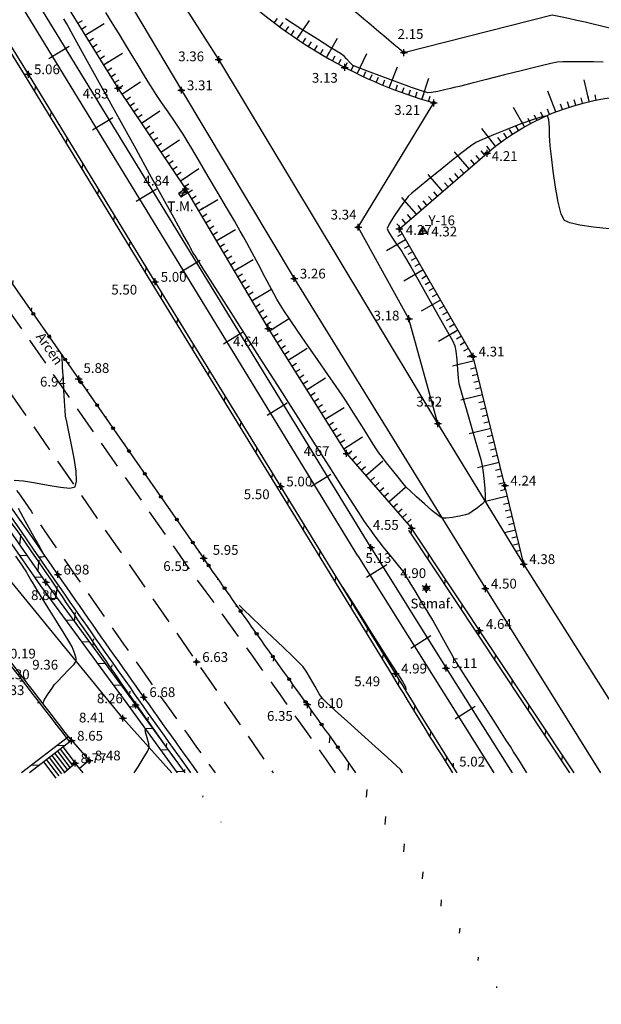
# Model space of a CAD drawing. Extents: x 551350 to 551924, y 4793333 to 4793770.
# Drawn here: x 551822 to 551864, y 4793333 to 4793404 of the extents above; entities that cross this region are included whole.
import ezdxf

# ---------------------------------------------------------------- set-up
doc = ezdxf.new("R2010")
doc.units = 0
doc.header["$MEASUREMENT"] = 0
doc.linetypes.add('CONTINUA', pattern=[0])
doc.linetypes.add('TR6', pattern=[3, 2, -1])
doc.layers.get('0').update_dxf_attribs({"linetype": 'CONTINUOUS'})
for name, color, linetype in [('--COTAS', 6, 'CONTINUOUS'), ('--CURVA1', 6, 'CONTINUOUS'), ('--CURVA5', 1, 'CONTINUOUS'), ('--EDIF', 2, 'CONTINUOUS'), ('--VEJA', 1, 'CONTINUOUS'), ('4', 7, 'CONTINUOUS'), ('APS', 6, 'CONTINUA'), ('CB', 7, 'CONTINUA'), ('CBP', 7, 'CONTINUA'), ('CE', 6, 'CONTINUOUS'), ('CMP', 5, 'CONTINUOUS'), ('CR', 7, 'CONTINUOUS'), ('EEPH', 7, 'CONTINUA'), ('GVT', 7, 'CONTINUA'), ('MA', 7, 'CONTINUOUS'), ('MA1', 7, 'CONTINUOUS'), ('OBP', 7, 'CONTINUA'), ('OTI', 7, 'CONTINUA'), ('RT', 6, 'CONTINUA'), ('RTP', 6, 'CONTINUOUS'), ('VC', 7, 'CONTINUA'), ('VF', 6, 'CONTINUA'), ('VMC', 6, 'CONTINUA')]:
    doc.layers.add(name, color=color, linetype=linetype)
doc.styles.add('ITALIC', font='italic')
doc.styles.add('SIMPLEX', font='SIMPLEX')

# ---------------------------------------------------------------- blocks, each defined once
blk = doc.blocks.new('FAROLA')
for p, q in [((-0.135, 0.078), (-0.217, 0.125)), ((0, 0.25), (0, 0.156)), ((0.135, 0.078), (0.217, 0.125)), ((-0.135, -0.078), (-0.217, -0.125)), ((0, -0.156), (0, -0.25)), ((0.135, -0.078), (0.217, -0.125))]:
    blk.add_line(p, q)
for start, end in [(90, 270), (270, 90)]:
    blk.add_arc((0, 0), 0.125, start, end)
blk = doc.blocks.new('MACHON')
for p, q in [((0, 1), (1, 0)), ((0, 0), (1, 1)), ((0, 1), (0, 0)), ((1, 1), (0, 1)), ((0, 0), (1, 0)), ((1, 0), (1, 1))]:
    blk.add_line(p, q)
blk = doc.blocks.new('T')
blk.add_line((0, 0), (0, 0.4))
blk = doc.blocks.new('C')
blk.add_line((0, 0), (0, 1.6))
blk = doc.blocks.new('CB')
at = {"layer": 'CB'}
blk.add_circle((0, 0), 0.1, dxfattribs=at)
blk = doc.blocks.new('VF')
at = {"layer": 'VF'}
blk.add_lwpolyline([(0, 1.4), (0, -0.3)], dxfattribs=at)
blk = doc.blocks.new('GV')
blk.add_lwpolyline([(-0.3, -0.173), (0.3, -0.173), (0, 0.346)], close=True)

msp = doc.modelspace()

# ---------------------------------------------------------------- hatches: boundary and pattern name
at = {"layer": 'CMP'}
h = msp.add_hatch(dxfattribs=at)
h.set_pattern_fill('U', color=256, scale=1.5, angle=264.9848, style=0, pattern_type=0)
h.set_pattern_definition([(264.984800434, (0, 0), (1.4942573132, -0.131130019), [])])
edge = h.paths.add_edge_path()
edge.add_line((551783.141, 4793444.142), (551782.732, 4793441.434))
edge.add_line((551782.732, 4793441.434), (551786.527, 4793436.626))
edge.add_line((551786.527, 4793436.626), (551794.125, 4793425.491))
edge.add_line((551794.125, 4793425.491), (551800.272, 4793416.311))
edge.add_line((551800.272, 4793416.311), (551811.168, 4793400.318))
edge.add_arc((551546.108, 4793140.764), 365.675, 31.80714, 35.8421)
edge.add_arc((552417.728, 4793770.37), 709.557, 214.802729, 215.842098, ccw=False)
edge.add_line((551835.095, 4793365.388), (551826.127, 4793378.252))
edge.add_line((551826.127, 4793378.252), (551817.315, 4793390.88))
edge.add_line((551817.315, 4793390.88), (551810.256, 4793401.191))
edge.add_line((551810.256, 4793401.191), (551800.406, 4793415.393))
edge.add_line((551800.406, 4793415.393), (551794.461, 4793423.892))
edge.add_line((551794.461, 4793423.892), (551787.292, 4793434.235))
edge.add_line((551787.292, 4793434.235), (551782.311, 4793441.323))
h = msp.add_hatch(dxfattribs=at)
h.set_pattern_fill('U', color=256, scale=1.5, angle=263.86352, style=0, pattern_type=0)
h.set_pattern_definition([(263.863515862, (0, 0), (1.49140511543, -0.160345819), [])])
edge = h.paths.add_edge_path()
edge.add_arc((552185.335, 4793604.305), 433.91, 213.64907, 215.75433, ccw=False)
edge.add_arc((554855.321, 4795466.241), 3688.913, 214.34515, 214.744298, ccw=False)
edge.add_line((551809.556, 4793385.041), (551803.572, 4793393.575))
edge.add_line((551836.686, 4793346), (551830.214, 4793354.861))
edge.add_line((551830.214, 4793354.861), (551823.773, 4793363.67))
edge.add_line((551823.773, 4793363.67), (551816.123, 4793374.655))
edge.add_line((551816.123, 4793374.655), (551809.053, 4793385.136))
edge.add_line((551809.053, 4793385.136), (551803.572, 4793393.575))
h = msp.add_hatch(dxfattribs=at)
h.set_pattern_fill('U', color=256, scale=1.5, angle=357.49431, style=0, pattern_type=0)
h.set_pattern_definition([(357.49430716, (0, 0), (0.06557797703, 1.498565824), [])])
edge = h.paths.add_edge_path()
edge.add_arc((554714.538, 4795584.587), 3651.039, 217.470781, 217.69344, ccw=False)
edge.add_line((551816.841, 4793363.452), (551816.455, 4793363.205))
edge.add_arc((554714.538, 4795584.587), 3650.889, 217.468617, 217.69344, ccw=False)
edge.add_line((551816.876, 4793363.653), (551816.374, 4793363.331))

# ---------------------------------------------------------------- linework, layer by layer
at = {"layer": '--CURVA1'}
for points, elevation in [([(551864.19, 4793389.025), (551863.068, 4793389.144), (551862.1, 4793389.282), (551861.377, 4793389.437), (551860.988, 4793389.606), (551860.751, 4793390.078), (551860.534, 4793390.934), (551860.341, 4793392.013), (551860.179, 4793393.154), (551860.052, 4793394.197), (551859.967, 4793394.982), (551859.928, 4793395.346), (551859.917, 4793395.708), (551859.909, 4793396.282), (551859.87, 4793396.835), (551859.763, 4793397.134), (551859.448, 4793397.086), (551858.767, 4793396.87), (551857.856, 4793396.54), (551856.85, 4793396.153), (551855.886, 4793395.763), (551855.099, 4793395.427), (551854.624, 4793395.199), (551854.243, 4793394.941), (551853.633, 4793394.482), (551852.876, 4793393.891), (551852.055, 4793393.236), (551851.252, 4793392.585), (551850.55, 4793392.007), (551850.031, 4793391.569), (551849.778, 4793391.341), (551849.527, 4793391.024), (551849.141, 4793390.492), (551848.73, 4793389.89), (551848.403, 4793389.361), (551848.269, 4793389.048), (551848.364, 4793388.797), (551848.597, 4793388.415), (551848.887, 4793387.994), (551849.153, 4793387.622), (551849.313, 4793387.388), (551849.511, 4793387.047), (551849.95, 4793386.284), (551850.55, 4793385.239), (551851.23, 4793384.05), (551851.909, 4793382.855), (551852.505, 4793381.793), (551852.939, 4793381.003), (551853.129, 4793380.622), (551853.194, 4793380.243), (551853.256, 4793379.625), (551853.313, 4793378.926), (551853.365, 4793378.305), (551853.41, 4793377.92), (551853.498, 4793377.583), (551853.688, 4793376.913), (551853.946, 4793376.022), (551854.238, 4793375.019), (551854.53, 4793374.017), (551854.787, 4793373.127), (551854.976, 4793372.459), (551855.063, 4793372.126), (551855.118, 4793371.74), (551855.193, 4793371.11), (551855.262, 4793370.411), (551855.302, 4793369.82), (551855.289, 4793369.511), (551855.099, 4793369.3), (551854.742, 4793369.008), (551854.366, 4793368.735), (551854.117, 4793368.581), (551853.873, 4793368.509), (551853.441, 4793368.41), (551852.94, 4793368.313), (551852.491, 4793368.25), (551852.216, 4793368.25), (551851.958, 4793368.419), (551851.5, 4793368.795), (551850.939, 4793369.285), (551850.375, 4793369.794), (551849.906, 4793370.229), (551849.631, 4793370.495), (551849.402, 4793370.759), (551849.048, 4793371.191), (551848.634, 4793371.71), (551848.224, 4793372.232), (551847.882, 4793372.674), (551847.673, 4793372.953), (551847.48, 4793373.244), (551847.148, 4793373.764), (551846.728, 4793374.426), (551846.277, 4793375.141), (551845.847, 4793375.822), (551845.494, 4793376.381), (551845.27, 4793376.729), (551845.036, 4793377.073), (551844.592, 4793377.717), (551843.999, 4793378.576), (551843.314, 4793379.567), (551842.598, 4793380.605), (551841.909, 4793381.606), (551841.307, 4793382.486), (551840.851, 4793383.16), (551840.6, 4793383.545), (551840.351, 4793383.982), (551839.971, 4793384.681), (551839.512, 4793385.537), (551839.029, 4793386.446), (551838.573, 4793387.304), (551838.198, 4793388.006), (551837.957, 4793388.448), (551837.722, 4793388.856), (551837.296, 4793389.586), (551836.734, 4793390.543), (551836.093, 4793391.635), (551835.427, 4793392.765), (551834.793, 4793393.841), (551834.244, 4793394.768), (551833.838, 4793395.451), (551833.628, 4793395.798), (551833.39, 4793396.159), (551833.001, 4793396.732), (551832.538, 4793397.412), (551832.075, 4793398.091), (551831.686, 4793398.664), (551831.446, 4793399.025), (551831.228, 4793399.374), (551830.856, 4793399.981), (551830.389, 4793400.747), (551829.888, 4793401.571), (551829.411, 4793402.355), (551829.02, 4793402.997), (551828.774, 4793403.4), (551828.525, 4793403.797), (551828.062, 4793404.535)], 4), ([(551863.754, 4793400.972), (551863.094, 4793400.988), (551862.311, 4793401), (551861.528, 4793401.004), (551860.868, 4793400.997), (551860.458, 4793400.976), (551860.01, 4793400.883), (551859.133, 4793400.673), (551857.975, 4793400.386), (551856.68, 4793400.059), (551855.397, 4793399.733), (551854.272, 4793399.446), (551853.452, 4793399.237), (551853.082, 4793399.144), (551852.813, 4793399.082), (551852.379, 4793398.983), (551851.889, 4793398.878), (551851.454, 4793398.797), (551851.182, 4793398.772), (551850.807, 4793398.884), (551850.018, 4793399.16), (551848.983, 4793399.535), (551847.872, 4793399.945), (551846.856, 4793400.326), (551846.105, 4793400.613), (551845.788, 4793400.742), (551845.604, 4793400.928), (551845.35, 4793401.217), (551845.171, 4793401.409), (551844.901, 4793401.584), (551844.23, 4793402.01), (551843.273, 4793402.614), (551842.144, 4793403.325), (551840.96, 4793404.071)], 3), ([(551821.494, 4793370.991), (551822.16, 4793370.948), (551823.017, 4793370.806), (551823.941, 4793370.628), (551824.808, 4793370.479), (551825.493, 4793370.421), (551825.873, 4793370.519), (551825.974, 4793370.92), (551825.935, 4793371.64), (551825.8, 4793372.554), (551825.614, 4793373.531), (551825.42, 4793374.445), (551825.264, 4793375.166), (551825.189, 4793375.567), (551825.158, 4793375.977), (551825.114, 4793376.647), (551825.067, 4793377.433), (551825.022, 4793378.191), (551824.989, 4793378.777), (551824.973, 4793379.045), (551824.965, 4793379.317), (551824.95, 4793379.714), (551824.92, 4793379.981)], 7), ([(551823.261, 4793365.473), (551823.317, 4793365.481), (551823.503, 4793365.492), (551823.702, 4793365.536), (551823.585, 4793365.757), (551823.263, 4793366.315), (551822.809, 4793367.106), (551822.298, 4793368.024), (551821.802, 4793368.965)], 7), ([(551823.553, 4793354.968), (551823.552, 4793354.972), (551823.674, 4793355.249), (551823.932, 4793355.665), (551824.211, 4793356.073), (551824.394, 4793356.326), (551824.603, 4793356.551), (551824.989, 4793356.947), (551825.428, 4793357.397), (551825.791, 4793357.785), (551825.954, 4793357.996), (551825.931, 4793358.198), (551825.843, 4793358.517), (551825.738, 4793358.835), (551825.663, 4793359.033), (551825.49, 4793359.325), (551825.08, 4793359.99), (551824.53, 4793360.877), (551823.933, 4793361.838), (551823.382, 4793362.721), (551822.973, 4793363.378), (551822.799, 4793363.659), (551822.665, 4793363.893), (551822.476, 4793364.228), (551822.371, 4793364.415), (551822.3, 4793364.521), (551822.229, 4793364.627), (551822.062, 4793364.879), (551821.624, 4793365.54)], 9), ([(551849.372, 4793350), (551849.211, 4793350.22), (551848.92, 4793350.497), (551848.278, 4793351.084), (551847.402, 4793351.878), (551846.409, 4793352.775), (551845.415, 4793353.674), (551844.537, 4793354.472), (551843.891, 4793355.067), (551843.595, 4793355.355), (551843.39, 4793355.666), (551843.085, 4793356.182), (551842.748, 4793356.767), (551842.444, 4793357.284), (551842.241, 4793357.596), (551841.996, 4793357.847), (551841.483, 4793358.342), (551840.789, 4793359.003), (551840.001, 4793359.75), (551839.206, 4793360.505), (551838.49, 4793361.188), (551837.941, 4793361.72), (551837.646, 4793362.023)], 6), ([(551830.115, 4793350), (551830.393, 4793350.434), (551830.757, 4793351.02), (551831.056, 4793351.525), (551831.189, 4793351.798), (551831.148, 4793352.07), (551831.034, 4793352.499), (551830.921, 4793352.905), (551830.887, 4793353.105)], 8)]:
    msp.add_lwpolyline(points, dxfattribs=dict(at, elevation=elevation))
at = {"layer": '--CURVA5', "elevation": 5}
for points in [[(551858.276, 4793350), (551858.155, 4793350.194), (551857.705, 4793350.915), (551857.335, 4793351.505), (551857.101, 4793351.879), (551856.836, 4793352.293), (551856.352, 4793353.047), (551855.726, 4793354.024), (551855.031, 4793355.107), (551854.344, 4793356.18), (551853.739, 4793357.125), (551853.292, 4793357.826), (551853.077, 4793358.167), (551852.879, 4793358.518), (551852.567, 4793359.085), (551852.216, 4793359.724), (551851.905, 4793360.292), (551851.708, 4793360.643), (551851.532, 4793360.942), (551851.204, 4793361.492), (551850.785, 4793362.192), (551850.336, 4793362.939), (551849.916, 4793363.633), (551849.586, 4793364.172), (551849.406, 4793364.455), (551849.175, 4793364.754), (551848.791, 4793365.227), (551848.359, 4793365.753), (551847.985, 4793366.209), (551847.772, 4793366.472), (551847.602, 4793366.7), (551847.332, 4793367.068), (551847.03, 4793367.483), (551846.763, 4793367.854), (551846.599, 4793368.085), (551846.393, 4793368.406), (551845.872, 4793369.22), (551845.091, 4793370.443), (551844.1, 4793371.994), (551842.954, 4793373.789), (551841.705, 4793375.747), (551840.406, 4793377.784), (551839.108, 4793379.817), (551837.865, 4793381.765), (551836.73, 4793383.545), (551835.755, 4793385.074), (551834.993, 4793386.269), (551834.496, 4793387.048), (551834.317, 4793387.328), (551834.281, 4793387.384), (551834.245, 4793387.44), (551834.21, 4793387.524), (551834.173, 4793387.613), (551834.022, 4793387.887), (551833.606, 4793388.641), (551832.973, 4793389.789), (551832.168, 4793391.246), (551831.24, 4793392.925), (551830.237, 4793394.742), (551829.204, 4793396.609), (551828.19, 4793398.442), (551827.241, 4793400.155), (551826.406, 4793401.662), (551825.731, 4793402.876), (551825.263, 4793403.714), (551825.05, 4793404.087)], [(551845.062, 4793363.315), (551845.062, 4793363.315)], [(551845.062, 4793363.315), (551845.36, 4793362.844), (551845.84, 4793362.084), (551846.434, 4793361.144), (551847.075, 4793360.131), (551847.694, 4793359.151), (551848.224, 4793358.313), (551848.597, 4793357.724), (551848.744, 4793357.491), (551848.815, 4793357.383), (551848.92, 4793357.225), (551848.99, 4793357.116), (551849.119, 4793356.924), (551849.363, 4793356.544), (551849.572, 4793356.157), (551849.598, 4793355.944)]]:
    msp.add_lwpolyline(points, dxfattribs=at)
at = {"layer": '--EDIF', "flags": 128}
for points in [[(551825.05, 4793350), (551825.86, 4793350.687)], [(551826.442, 4793350), (551825.86, 4793350.687)]]:
    msp.add_lwpolyline(points, dxfattribs=at)
at = {"layer": '--VEJA'}
for p, q in [((551825.401, 4793352.579), (551822.011, 4793350)), ((551825.613, 4793352.3), (551822.589, 4793350))]:
    msp.add_line(p, q, dxfattribs=at)
at = {"layer": '--VEJA', "flags": 128}
for points in [[(551852.978, 4793350, -0.005881), (551848.649, 4793356.992), (551840.415, 4793370.409), (551831.398, 4793385.089), (551822.303, 4793399.975), (551814.256, 4793413.034)], [(551853.274, 4793350, -0.005996), (551848.863, 4793357.122), (551840.628, 4793370.54), (551831.611, 4793385.22), (551822.516, 4793400.106), (551814.469, 4793413.165)], [(551833.204, 4793350.767, -0.009186), (551824.128, 4793363.874, -0.001742), (551809.556, 4793385.041), (551803.572, 4793393.575)], [(551825.613, 4793352.3, -0.000981), (551816.876, 4793363.653), (551816.374, 4793363.331)], [(551825.494, 4793352.208, -0.000972), (551816.841, 4793363.452), (551816.455, 4793363.205)]]:
    msp.add_lwpolyline(points, format="xyb", dxfattribs=at)
for points in [[(551833.225, 4793350), (551829.862, 4793354.604), (551823.418, 4793363.417), (551815.764, 4793374.409), (551808.69, 4793384.896), (551803.207, 4793393.338)], [(551833.764, 4793350), (551830.214, 4793354.861), (551823.773, 4793363.67), (551816.123, 4793374.655), (551809.053, 4793385.136), (551803.572, 4793393.575)], [(551861.38, 4793350), (551849.807, 4793367.408)], [(551861.68, 4793350), (551850.015, 4793367.546)]]:
    msp.add_lwpolyline(points, dxfattribs=at)
at = {"layer": '4'}
for p, q in [((551849.215, 4793401.662, 12.366), (551849.715, 4793401.662, 12.366)), ((551849.465, 4793401.662, 12.366), (551849.465, 4793401.912, 12.366)), ((551849.465, 4793401.412, 12.366), (551849.465, 4793401.662, 12.366)), ((551835.921, 4793401.16, 12.366), (551836.421, 4793401.16, 12.366)), ((551836.171, 4793401.16, 12.366), (551836.171, 4793401.41, 12.366)), ((551836.171, 4793400.91, 12.366), (551836.171, 4793401.16, 12.366)), ((551822.517, 4793400.106, 12.366), (551822.517, 4793400.356, 12.366)), ((551844.963, 4793400.598, 12.366), (551845.463, 4793400.598, 12.366)), ((551845.213, 4793400.598, 12.366), (551845.213, 4793400.848, 12.366)), ((551845.213, 4793400.348, 12.366), (551845.213, 4793400.598, 12.366)), ((551822.267, 4793400.106, 12.366), (551822.767, 4793400.106, 12.366)), ((551822.517, 4793399.856, 12.366), (551822.517, 4793400.106, 12.366)), ((551828.691, 4793399.1, 12.366), (551829.191, 4793399.1, 12.366)), ((551828.941, 4793399.1, 12.366), (551828.941, 4793399.35, 12.366)), ((551828.941, 4793398.85, 12.366), (551828.941, 4793399.1, 12.366)), ((551833.245, 4793398.963, 12.366), (551833.745, 4793398.963, 12.366)), ((551833.495, 4793398.963, 12.366), (551833.495, 4793399.213, 12.366)), ((551833.495, 4793398.713, 12.366), (551833.495, 4793398.963, 12.366)), ((551851.612, 4793398.048, 12.366), (551851.612, 4793398.298, 12.366)), ((551851.362, 4793398.048, 12.366), (551851.862, 4793398.048, 12.366)), ((551851.612, 4793397.798, 12.366), (551851.612, 4793398.048, 12.366)), ((551855.43, 4793394.436, 12.366), (551855.43, 4793394.686, 12.366)), ((551855.18, 4793394.436, 12.366), (551855.68, 4793394.436, 12.366)), ((551855.43, 4793394.186, 12.366), (551855.43, 4793394.436, 12.366)), ((551833.544, 4793391.876, 12.366), (551834.044, 4793391.876, 12.366)), ((551833.794, 4793391.876, 12.366), (551833.794, 4793392.126, 12.366)), ((551833.794, 4793391.626, 12.366), (551833.794, 4793391.876, 12.366)), ((551845.938, 4793389.137, 12.366), (551846.438, 4793389.137, 12.366)), ((551846.188, 4793389.137, 12.366), (551846.188, 4793389.387, 12.366)), ((551846.188, 4793388.887, 12.366), (551846.188, 4793389.137, 12.366)), ((551848.893, 4793389.011, 12.366), (551849.393, 4793389.011, 12.366)), ((551849.143, 4793389.011, 12.366), (551849.143, 4793389.261, 12.366)), ((551849.143, 4793388.761, 12.366), (551849.143, 4793389.011, 12.366)), ((551850.828, 4793388.873, 12.366), (551850.828, 4793389.123, 12.366)), ((551850.578, 4793388.873, 12.366), (551851.078, 4793388.873, 12.366)), ((551850.828, 4793388.623, 12.366), (551850.828, 4793388.873, 12.366)), ((551831.611, 4793385.22, 12.366), (551831.611, 4793385.47, 12.366)), ((551841.343, 4793385.454, 12.366), (551841.843, 4793385.454, 12.366)), ((551841.593, 4793385.454, 12.366), (551841.593, 4793385.704, 12.366)), ((551841.593, 4793385.204, 12.366), (551841.593, 4793385.454, 12.366)), ((551831.361, 4793385.22, 12.366), (551831.861, 4793385.22, 12.366)), ((551831.611, 4793384.97, 12.366), (551831.611, 4793385.22, 12.366)), ((551849.572, 4793382.565, 12.366), (551850.072, 4793382.565, 12.366)), ((551849.822, 4793382.565, 12.366), (551849.822, 4793382.815, 12.366)), ((551849.822, 4793382.315, 12.366), (551849.822, 4793382.565, 12.366)), ((551839.478, 4793381.868, 12.366), (551839.978, 4793381.868, 12.366)), ((551839.728, 4793381.868, 12.366), (551839.728, 4793382.118, 12.366)), ((551839.728, 4793381.618, 12.366), (551839.728, 4793381.868, 12.366)), ((551854.176, 4793379.861, 12.366), (551854.676, 4793379.861, 12.366)), ((551854.426, 4793379.861, 12.366), (551854.426, 4793380.111, 12.366)), ((551854.426, 4793379.611, 12.366), (551854.426, 4793379.861, 12.366)), ((551826.128, 4793378.251, 12.366), (551826.128, 4793378.501, 12.366)), ((551825.878, 4793378.251, 12.366), (551826.378, 4793378.251, 12.366)), ((551826.128, 4793378.001, 12.366), (551826.128, 4793378.251, 12.366)), ((551851.659, 4793375.048, 12.366), (551852.159, 4793375.048, 12.366)), ((551851.909, 4793375.048, 12.366), (551851.909, 4793375.298, 12.366)), ((551851.909, 4793374.798, 12.366), (551851.909, 4793375.048, 12.366)), ((551845.101, 4793372.907, 12.366), (551845.601, 4793372.907, 12.366)), ((551845.351, 4793372.907, 12.366), (551845.351, 4793373.157, 12.366)), ((551845.351, 4793372.657, 12.366), (551845.351, 4793372.907, 12.366)), ((551840.628, 4793370.54, 12.366), (551840.628, 4793370.79, 12.366)), ((551856.458, 4793370.603, 12.366), (551856.958, 4793370.603, 12.366)), ((551856.708, 4793370.603, 12.366), (551856.708, 4793370.853, 12.366)), ((551856.708, 4793370.353, 12.366), (551856.708, 4793370.603, 12.366)), ((551840.378, 4793370.54, 12.366), (551840.878, 4793370.54, 12.366)), ((551840.628, 4793370.29, 12.366), (551840.628, 4793370.54, 12.366)), ((551850.016, 4793367.546, 12.366), (551850.016, 4793367.796, 12.366)), ((551849.766, 4793367.546, 12.366), (551850.266, 4793367.546, 12.366)), ((551850.016, 4793367.296, 12.366), (551850.016, 4793367.546, 12.366)), ((551847.101, 4793366.151, 12.366), (551847.101, 4793366.401, 12.366)), ((551835.095, 4793365.388, 12.366), (551835.095, 4793365.638, 12.366)), ((551846.851, 4793366.151, 12.366), (551847.351, 4793366.151, 12.366)), ((551847.101, 4793365.901, 12.366), (551847.101, 4793366.151, 12.366)), ((551834.845, 4793365.388, 12.366), (551835.345, 4793365.388, 12.366)), ((551835.095, 4793365.138, 12.366), (551835.095, 4793365.388, 12.366)), ((551857.813, 4793364.969, 12.366), (551858.313, 4793364.969, 12.366)), ((551858.063, 4793364.969, 12.366), (551858.063, 4793365.219, 12.366)), ((551858.063, 4793364.719, 12.366), (551858.063, 4793364.969, 12.366)), ((551824.381, 4793364.222, 12.366), (551824.881, 4793364.222, 12.366)), ((551824.631, 4793364.222, 12.366), (551824.631, 4793364.472, 12.366)), ((551824.631, 4793363.972, 12.366), (551824.631, 4793364.222, 12.366)), ((551823.523, 4793363.67, 12.366), (551824.023, 4793363.67, 12.366)), ((551823.773, 4793363.67, 12.366), (551823.773, 4793363.92, 12.366)), ((551823.773, 4793363.42, 12.366), (551823.773, 4793363.67, 12.366)), ((551851.066, 4793363.235, 12.366), (551851.066, 4793363.485, 12.366)), ((551850.816, 4793363.235, 12.366), (551851.316, 4793363.235, 12.366)), ((551851.066, 4793362.985, 12.366), (551851.066, 4793363.235, 12.366)), ((551855.06, 4793363.213, 12.366), (551855.56, 4793363.213, 12.366)), ((551855.31, 4793363.213, 12.366), (551855.31, 4793363.463, 12.366)), ((551855.31, 4793362.963, 12.366), (551855.31, 4793363.213, 12.366)), ((551854.641, 4793360.196, 12.366), (551855.141, 4793360.196, 12.366)), ((551854.891, 4793360.196, 12.366), (551854.891, 4793360.446, 12.366)), ((551854.891, 4793359.946, 12.366), (551854.891, 4793360.196, 12.366)), ((551834.339, 4793357.947, 12.366), (551834.839, 4793357.947, 12.366)), ((551834.589, 4793357.947, 12.366), (551834.589, 4793358.197, 12.366)), ((551834.589, 4793357.697, 12.366), (551834.589, 4793357.947, 12.366)), ((551848.863, 4793357.122, 12.366), (551848.863, 4793357.372, 12.366)), ((551852.237, 4793357.506, 12.366), (551852.737, 4793357.506, 12.366)), ((551852.487, 4793357.506, 12.366), (551852.487, 4793357.756, 12.366)), ((551852.487, 4793357.256, 12.366), (551852.487, 4793357.506, 12.366)), ((551848.613, 4793357.122, 12.366), (551849.113, 4793357.122, 12.366)), ((551848.863, 4793356.872, 12.366), (551848.863, 4793357.122, 12.366)), ((551830.215, 4793354.861, 12.366), (551830.215, 4793355.111, 12.366)), ((551830.548, 4793355.43, 12.366), (551831.048, 4793355.43, 12.366)), ((551830.798, 4793355.43, 12.366), (551830.798, 4793355.68, 12.366)), ((551830.798, 4793355.18, 12.366), (551830.798, 4793355.43, 12.366)), ((551842.538, 4793354.885, 12.366), (551842.538, 4793355.135, 12.366)), ((551829.965, 4793354.861, 12.366), (551830.465, 4793354.861, 12.366)), ((551830.215, 4793354.611, 12.366), (551830.215, 4793354.861, 12.366)), ((551842.288, 4793354.885, 12.366), (551842.788, 4793354.885, 12.366)), ((551842.538, 4793354.635, 12.366), (551842.538, 4793354.885, 12.366)), ((551829.044, 4793353.914, 12.366), (551829.544, 4793353.914, 12.366)), ((551829.294, 4793353.914, 12.366), (551829.294, 4793354.164, 12.366)), ((551829.294, 4793353.664, 12.366), (551829.294, 4793353.914, 12.366)), ((551825.364, 4793352.3, 12.366), (551825.864, 4793352.3, 12.366)), ((551825.614, 4793352.3, 12.366), (551825.614, 4793352.55, 12.366)), ((551825.614, 4793352.05, 12.366), (551825.614, 4793352.3, 12.366)), ((551825.861, 4793350.686, 12.366), (551825.861, 4793350.936, 12.366)), ((551826.63, 4793350.886, 12.366), (551827.13, 4793350.886, 12.366)), ((551826.88, 4793350.886, 12.366), (551826.88, 4793351.136, 12.366)), ((551826.88, 4793350.636, 12.366), (551826.88, 4793350.886, 12.366)), ((551825.611, 4793350.686, 12.366), (551826.111, 4793350.686, 12.366)), ((551825.861, 4793350.436, 12.366), (551825.861, 4793350.686, 12.366)), ((551853.03, 4793350.446, 12.366), (551853.03, 4793350.696, 12.366))]:
    msp.add_line(p, q, dxfattribs=at)
at = {"layer": 'CE'}
for p, q in [((551825.401, 4793352.579), (551826.88, 4793350.886)), ((551825.508, 4793350.374), (551824.618, 4793351.544)), ((551825.707, 4793350.525), (551824.817, 4793351.695)), ((551825.906, 4793350.676), (551825.016, 4793351.846)), ((551824.513, 4793349.617), (551823.623, 4793350.787)), ((551824.712, 4793349.768), (551823.822, 4793350.938)), ((551824.911, 4793349.92), (551824.021, 4793351.089)), ((551825.11, 4793350.071), (551824.22, 4793351.241)), ((551825.309, 4793350.222), (551824.419, 4793351.392)), ((551826.88, 4793350.886), (551826.188, 4793350.3))]:
    msp.add_line(p, q, dxfattribs=at)
at = {"layer": 'CMP'}
for p, q in [((551823.024, 4793399.275), (551822.947, 4793398.921)), ((551824.158, 4793397.419), (551824.081, 4793397.065)), ((551825.291, 4793395.563), (551825.215, 4793395.209)), ((551826.425, 4793393.708), (551826.349, 4793393.353)), ((551827.559, 4793391.852), (551827.483, 4793391.497)), ((551828.693, 4793389.996), (551828.617, 4793389.642)), ((551829.827, 4793388.14), (551829.75, 4793387.786)), ((551830.961, 4793386.284), (551830.884, 4793385.93)), ((551832.095, 4793384.431), (551832.019, 4793384.078)), ((551833.231, 4793382.583), (551833.155, 4793382.229)), ((551834.366, 4793380.734), (551834.29, 4793380.381)), ((551835.502, 4793378.886), (551835.425, 4793378.532)), ((551836.637, 4793377.037), (551836.561, 4793376.684)), ((551837.773, 4793375.189), (551837.696, 4793374.835)), ((551838.908, 4793373.34), (551838.832, 4793372.987)), ((551840.044, 4793371.492), (551839.967, 4793371.138)), ((551841.179, 4793369.642), (551841.103, 4793369.289)), ((551842.314, 4793367.793), (551842.238, 4793367.439)), ((551850.032, 4793367.521), (551849.968, 4793367.165)), ((551821.891, 4793365.611), (551822.438, 4793365.587)), ((551843.449, 4793365.943), (551843.373, 4793365.589)), ((551851.233, 4793365.715), (551851.169, 4793365.359)), ((551822.969, 4793364.062), (551823.516, 4793364.038)), ((551844.584, 4793364.093), (551844.508, 4793363.74)), ((551852.433, 4793363.908), (551852.37, 4793363.552)), ((551824.08, 4793362.512), (551824.637, 4793362.488)), ((551845.72, 4793362.244), (551845.643, 4793361.89)), ((551853.634, 4793362.102), (551853.571, 4793361.746)), ((551825.214, 4793360.961), (551825.771, 4793360.937)), ((551846.855, 4793360.394), (551846.779, 4793360.04)), ((551854.835, 4793360.296), (551854.772, 4793359.94)), ((551826.348, 4793359.41), (551826.906, 4793359.386)), ((551847.99, 4793358.544), (551847.914, 4793358.191)), ((551827.482, 4793357.859), (551828.04, 4793357.835)), ((551856.036, 4793358.49), (551855.972, 4793358.134)), ((551849.124, 4793356.689), (551849.047, 4793356.334)), ((551857.237, 4793356.683), (551857.173, 4793356.328)), ((551828.616, 4793356.308), (551829.174, 4793356.284)), ((551829.751, 4793354.757), (551830.308, 4793354.733)), ((551850.257, 4793354.829), (551850.181, 4793354.476)), ((551858.438, 4793354.877), (551858.374, 4793354.521)), ((551830.883, 4793353.206), (551831.441, 4793353.182)), ((551851.394, 4793352.988), (551851.318, 4793352.637)), ((551859.639, 4793353.071), (551859.575, 4793352.715)), ((551824.613, 4793351.979), (551825.159, 4793351.955)), ((551832.016, 4793351.655), (551832.573, 4793351.631)), ((551852.535, 4793351.166), (551852.46, 4793350.817)), ((551860.839, 4793351.265), (551860.776, 4793350.909)), ((551822.746, 4793350.559), (551823.293, 4793350.535)), ((551833.149, 4793350.104), (551833.706, 4793350.08))]:
    msp.add_line(p, q, dxfattribs=at)
at = {"layer": 'GVT'}
msp.add_point((551850.827, 4793388.873, 4.323), dxfattribs=at)
at = {"layer": 'MA'}
for p in [(551849.465, 4793401.663, 2.156), (551836.17, 4793401.16, 3.367), (551845.213, 4793400.598, 3.132), (551822.516, 4793400.106, 5.064), (551828.941, 4793399.1, 4.834), (551833.494, 4793398.963, 3.318), (551851.611, 4793398.049, 3.211), (551855.43, 4793394.437, 4.211), (551833.794, 4793391.876, 4.845), (551846.188, 4793389.137, 3.347), (551849.142, 4793389.011, 4.274), (551841.593, 4793385.454, 3.262), (551831.611, 4793385.22, 5.004), (551849.822, 4793382.565, 3.186), (551839.728, 4793381.868, 4.648), (551854.425, 4793379.861, 4.319), (551826.127, 4793378.252, 6.947), (551851.908, 4793375.049, 3.528), (551845.351, 4793372.907, 4.671), (551856.707, 4793370.603, 4.246), (551840.628, 4793370.54, 5.007), (551850.015, 4793367.546, 4.559), (551847.1, 4793366.151, 5.132), (551835.095, 4793365.388, 6.555), (551858.062, 4793364.97, 4.387), (551824.63, 4793364.222, 6.985), (551823.773, 4793363.67, 8.807), (551851.065, 4793363.235, 4.905), (551855.31, 4793363.213, 4.502), (551854.89, 4793360.197, 4.647), (551834.589, 4793357.948, 6.634), (551852.487, 4793357.506, 5.115), (551848.863, 4793357.122, 4.994), (551830.797, 4793355.43, 6.687), (551830.214, 4793354.861, 8.263), (551842.537, 4793354.886, 6.357), (551829.293, 4793353.914, 8.412), (551825.613, 4793352.3, 8.658), (551826.88, 4793350.886, 8.486), (551825.86, 4793350.687, 8.775)]:
    msp.add_point(p, dxfattribs=at)
at = {"layer": 'MA1'}
for centre in [(551849.465, 4793401.663), (551836.17, 4793401.16), (551845.213, 4793400.598), (551822.516, 4793400.106), (551828.941, 4793399.1), (551833.494, 4793398.963), (551851.611, 4793398.049), (551855.43, 4793394.437), (551833.794, 4793391.876), (551846.188, 4793389.137), (551849.142, 4793389.011), (551841.593, 4793385.454), (551831.611, 4793385.22), (551849.822, 4793382.565), (551839.728, 4793381.868), (551854.425, 4793379.861), (551826.127, 4793378.252), (551851.908, 4793375.049), (551845.351, 4793372.907), (551840.628, 4793370.54), (551856.707, 4793370.603), (551850.015, 4793367.546), (551847.1, 4793366.151), (551835.095, 4793365.388), (551858.062, 4793364.97), (551824.63, 4793364.222), (551823.773, 4793363.67), (551851.065, 4793363.235), (551855.31, 4793363.213), (551854.89, 4793360.197), (551834.589, 4793357.948), (551848.863, 4793357.122), (551852.487, 4793357.506), (551830.797, 4793355.43), (551830.214, 4793354.861), (551842.537, 4793354.886), (551829.293, 4793353.914), (551825.613, 4793352.3), (551825.86, 4793350.687), (551826.88, 4793350.886)]:
    msp.add_circle(centre, 0.1, dxfattribs=at)
at = {"layer": 'OBP', "linetype": 'TR6', "flags": 128}
for points in [[(551844.557, 4793350, 0.004749), (551833.927, 4793364.822), (551825.061, 4793377.508), (551816.246, 4793390.141), (551809.186, 4793400.453), (551799.339, 4793414.65), (551793.394, 4793423.149), (551786.226, 4793433.491), (551779.785, 4793443.171), (551769.924, 4793457.006), (551761.287, 4793469.777), (551750.531, 4793485.359), (551740.665, 4793499.93), (551733.837, 4793509.51, 0.031058), (551720.98, 4793525.974, 0.046578), (551699.791, 4793546.732, 0.037052), (551686.961, 4793555.384, 0.045872), (551661.888, 4793567.664, 0.048032), (551650, 4793570.925, 0.048032)], [(551650, 4793564.066, -0.057164), (551658.461, 4793561.244), (551667.569, 4793557.121, -0.019226), (551684.842, 4793547.572, -0.038745), (551701.589, 4793535.462, -0.002008), (551707.973, 4793530.003, -0.01962), (551718.267, 4793518.571), (551720.354, 4793516.2, -0.028222), (551730.277, 4793502.814), (551737.31, 4793492.716), (551740.79, 4793487.501), (551748.441, 4793476.309), (551753.855, 4793468.251), (551773.474, 4793439.719), (551797.229, 4793405.506), (551798.979, 4793402.932), (551810.88, 4793385.958, 0.001742), (551825.452, 4793364.792, 0.004461), (551835.908, 4793350)]]:
    msp.add_lwpolyline(points, format="xyb", dxfattribs=at)
msp.add_lwpolyline([(551798.959, 4793409.314), (551815.394, 4793385.632), (551834.589, 4793357.948), (551840.089, 4793350)], dxfattribs=at)
at = {"layer": 'RT', "flags": 128}
for points in [[(551801.754, 4793456.357), (551815.656, 4793438.124), (551821.091, 4793432.333), (551824.134, 4793425.25), (551830.872, 4793416.784), (551837.559, 4793405.984, 0.117569), (551851.611, 4793398.049, -7.534601)], [(551827.704, 4793425.025), (551832.94, 4793419.573), (551837.913, 4793411.379, -0.000179), (551849.465, 4793401.663), (551860.105, 4793404.371, -0.048278), (551878.514, 4793398.705, 0.073869), (551881.75, 4793397.887, 0.16801), (551887.496, 4793402.314), (551884.756, 4793415.828), (551881.131, 4793421.953), (551878.126, 4793432.224), (551879.479, 4793437.513)], [(551858.062, 4793364.97), (551856.707, 4793370.603), (551854.425, 4793379.861), (551849.142, 4793389.011), (551855.43, 4793394.437, -0.187302), (551867.017, 4793398.557), (551880.376, 4793394.142, 0.130457), (551885.761, 4793396.31, 0.194605), (551889.427, 4793402.368, 0.097389), (551889.291, 4793406.323, 1.197441)]]:
    msp.add_lwpolyline(points, format="xyb", dxfattribs=at)
for points in [[(551822.828, 4793408.988), (551828.941, 4793399.1), (551833.794, 4793391.876), (551839.728, 4793381.868), (551845.351, 4793372.907), (551850.015, 4793367.546)], [(551851.908, 4793375.049), (551849.822, 4793382.565), (551846.188, 4793389.137), (551851.611, 4793398.049)]]:
    msp.add_lwpolyline(points, dxfattribs=at)
at = {"layer": 'RTP'}
for p, q in [((551856.893, 4793369.831), (551855.324, 4793369.454)), ((551857.477, 4793367.401), (551856.693, 4793367.212)), ((551857.828, 4793365.942), (551857.514, 4793365.867))]:
    msp.add_line(p, q, dxfattribs=at)
at = {"layer": 'VC', "flags": 128}
for points in [[(551834.183, 4793350, -0.004214), (551824.301, 4793363.994, -0.001742), (551809.729, 4793385.161), (551798.015, 4793401.868), (551796.795, 4793402.556)], [(551834.676, 4793350, -0.004284), (551824.63, 4793364.222, -0.001742), (551810.058, 4793385.389), (551798.29, 4793402.172), (551796.991, 4793402.904)]]:
    msp.add_lwpolyline(points, format="xyb", dxfattribs=at)
at = {"layer": 'VF', "flags": 128}
for points in [[(551846.166, 4793365.569), (551816.603, 4793413.861), (551805.361, 4793432.332), (551795.188, 4793449.059), (551785.497, 4793464.785), (551775.623, 4793480.971), (551766.045, 4793496.689), (551757.848, 4793510.075), (551752.088, 4793519.338), (551746.857, 4793527.365)], [(551847.105, 4793366.144), (551817.542, 4793414.434), (551806.301, 4793432.904), (551796.126, 4793449.633), (551786.435, 4793465.36), (551776.562, 4793481.544), (551766.984, 4793497.262), (551758.784, 4793510.653), (551753.016, 4793519.929), (551747.779, 4793527.966)], [(551847.1, 4793366.151), (551852.487, 4793357.506), (551857.227, 4793350)], [(551846.166, 4793365.569), (551851.555, 4793356.921), (551855.926, 4793350)]]:
    msp.add_lwpolyline(points, dxfattribs=at)
at = {"layer": 'VMC', "flags": 128}
msp.add_lwpolyline([(551846.006, 4793350, 0.004097), (551842.537, 4793354.886, -0.004535), (551835.095, 4793365.388), (551826.127, 4793378.252), (551817.315, 4793390.88), (551810.256, 4793401.191), (551800.406, 4793415.393), (551794.461, 4793423.892), (551787.292, 4793434.235), (551782.311, 4793441.323)], format="xyb", dxfattribs=at)
for points in [[(551824.897, 4793413.449), (551833.494, 4793398.963), (551841.593, 4793385.454), (551855.31, 4793363.213), (551863.579, 4793350)], [(551867.555, 4793350), (551867.128, 4793350.646), (551858.062, 4793364.97), (551851.908, 4793375.049), (551836.17, 4793401.16), (551829.312, 4793411.889)], [(551832.801, 4793350), (551829.293, 4793353.914), (551821.361, 4793363.612), (551816.755, 4793368.854), (551809.673, 4793376.407)]]:
    msp.add_lwpolyline(points, dxfattribs=at)

# ---------------------------------------------------------------- block references
at = {"layer": 'APS', "xscale": 1.35, "yscale": 1.35, "zscale": 1.35}
msp.add_blockref('FAROLA', (551851.065, 4793363.235), dxfattribs=at)
at = {"layer": 'CBP'}
for p, rotation in [((551822.868, 4793382.922), 124.907889069275), ((551824.013, 4793381.282), 124.907889069275), ((551825.157, 4793379.642), 124.907889069275), ((551826.302, 4793378.002), 124.8818683778567), ((551827.445, 4793376.361), 124.8818683778567), ((551828.589, 4793374.72), 124.8818683778567), ((551829.733, 4793373.08), 124.8818683778567), ((551830.877, 4793371.439), 124.8818683778567), ((551832.02, 4793369.798), 124.8818683778567), ((551833.164, 4793368.158), 124.8818683778567), ((551834.308, 4793366.517), 124.8818683778567), ((551835.451, 4793364.876), 124.8530955380877), ((551836.596, 4793363.236), 125.0145927798139), ((551837.746, 4793361.6), 125.1760900215401), ((551838.901, 4793359.967), 125.3375872632663), ((551840.06, 4793358.337), 125.4990845049925), ((551841.224, 4793356.71), 125.6605817467187), ((551842.392, 4793355.087), 125.8220789884449), ((551843.56, 4793353.463), 125.5675740158703), ((551844.718, 4793351.833), 125.2542043296588)]:
    msp.add_blockref('CB', p, dxfattribs=dict(at, rotation=rotation))
at = {"layer": 'EEPH', "xscale": 0.6, "yscale": 0.3, "zscale": 0.6, "rotation": 212.5631828799773}
msp.add_blockref('MACHON', (551833.794, 4793391.876), dxfattribs=at)
at = {"layer": 'GVT'}
msp.add_blockref('GV', (551850.827, 4793388.873), dxfattribs=at)
at = {"layer": 'RT'}
for name, p, rotation in [('C', (551862.765, 4793398.142), 12.80064835599939), ('C', (551860.377, 4793397.411), 21.23143503939719), ('T', (551861.319, 4793397.745), 17.85912036603807), ('T', (551861.797, 4793397.892), 16.17296302935851), ('T', (551862.28, 4793398.024), 14.48680569267897), ('T', (551862.765, 4793398.142), 12.80064835599939), ('T', (551863.255, 4793398.245), 11.11449101931985), ('C', (551858.122, 4793396.338), 29.66222172279493), ('T', (551859.914, 4793397.223), 22.91759237607673), ('T', (551860.377, 4793397.411), 21.23143503939719), ('T', (551860.846, 4793397.585), 19.54527770271761), ('T', (551858.122, 4793396.338), 29.66222172279493), ('T', (551858.56, 4793396.579), 27.9760643861154), ('T', (551859.005, 4793396.807), 26.28990704943582), ('T', (551859.456, 4793397.021), 24.60374971275628), ('C', (551856.048, 4793394.945), 38.09300840619271), ('T', (551857.268, 4793395.817), 33.03453639615403), ('T', (551857.691, 4793396.084), 31.3483790594745), ('T', (551856.446, 4793395.248), 36.40685106951315), ('T', (551856.853, 4793395.539), 34.7206937328336), ('T', (551855.279, 4793394.306), 40.79135203660267), ('T', (551855.659, 4793394.631), 39.77916574287226), ('T', (551856.048, 4793394.945), 38.09300840619271), ('C', (551854.143, 4793393.326), 40.79135203660267), ('T', (551854.522, 4793393.653), 40.79135203660267), ('T', (551854.9, 4793393.98), 40.79135203660267), ('T', (551853.765, 4793393), 40.79135203660267), ('T', (551854.143, 4793393.326), 40.79135203660267), ('C', (551852.25, 4793391.693), 40.79135203660267), ('T', (551853.007, 4793392.347), 40.79135203660267), ('T', (551853.386, 4793392.673), 40.79135203660267), ('T', (551852.25, 4793391.693), 40.79135203660267), ('T', (551852.629, 4793392.02), 40.79135203660267), ('C', (551850.358, 4793390.06), 40.79135203660267), ('T', (551851.493, 4793391.04), 40.79135203660267), ('T', (551851.872, 4793391.367), 40.79135203660267), ('T', (551850.358, 4793390.06), 40.79135203660267), ('T', (551850.736, 4793390.387), 40.79135203660267), ('T', (551851.115, 4793390.713), 40.79135203660267), ('T', (551849.6, 4793389.407), 40.79135203660267), ('T', (551849.979, 4793389.733), 40.79135203660267), ('T', (551849.222, 4793389.08), 40.79135203660267), ('C', (551849.589, 4793388.236), 120.0011507737562), ('T', (551849.339, 4793388.669), 120.0011507737562), ('T', (551849.589, 4793388.236), 120.0011507737562), ('T', (551849.839, 4793387.803), 120.0011507737562), ('T', (551850.089, 4793387.37), 120.0011507737562), ('T', (551850.339, 4793386.937), 120.0011507737562), ('T', (551850.589, 4793386.504), 120.0011507737562), ('C', (551850.839, 4793386.071), 120.0011507737562), ('T', (551850.839, 4793386.071), 120.0011507737562), ('T', (551851.089, 4793385.638), 120.0011507737562), ('T', (551851.339, 4793385.205), 120.0011507737562), ('T', (551851.589, 4793384.772), 120.0011507737562), ('T', (551851.839, 4793384.339), 120.0011507737562), ('C', (551852.089, 4793383.906), 120.0011507737562), ('T', (551852.089, 4793383.906), 120.0011507737562), ('T', (551852.339, 4793383.473), 120.0011507737562), ('T', (551852.589, 4793383.04), 120.0011507737562), ('T', (551852.839, 4793382.607), 120.0011507737562), ('T', (551853.089, 4793382.174), 120.0011507737562), ('C', (551853.339, 4793381.741), 120.0011507737562), ('T', (551853.339, 4793381.741), 120.0011507737562), ('T', (551853.589, 4793381.308), 120.0011507737562), ('T', (551853.839, 4793380.875), 120.0011507737562), ('T', (551854.089, 4793380.442), 120.0011507737562), ('T', (551854.339, 4793380.009), 120.0011507737562), ('C', (551854.504, 4793379.542), 103.8467836264216), ('T', (551854.504, 4793379.542), 103.8467836264216), ('T', (551854.623, 4793379.056), 103.8467836264216), ('T', (551854.743, 4793378.571), 103.8467836264216), ('T', (551854.863, 4793378.085), 103.8467836264216), ('C', (551855.102, 4793377.114), 103.8467836264216), ('T', (551854.982, 4793377.6), 103.8467836264216), ('T', (551855.102, 4793377.114), 103.8467836264216), ('T', (551855.222, 4793376.629), 103.8467836264216), ('T', (551855.341, 4793376.143), 103.8467836264216), ('T', (551855.461, 4793375.658), 103.8467836264216), ('T', (551855.581, 4793375.173), 103.8467836264216), ('C', (551855.7, 4793374.687), 103.8467836264216), ('T', (551855.7, 4793374.687), 103.8467836264216), ('T', (551855.82, 4793374.202), 103.8467836264216), ('T', (551855.94, 4793373.716), 103.8467836264216), ('T', (551856.059, 4793373.231), 103.8467836264216), ('T', (551856.179, 4793372.745), 103.8467836264216), ('C', (551856.299, 4793372.26), 103.8467836264216), ('T', (551856.299, 4793372.26), 103.8467836264216), ('T', (551856.418, 4793371.774), 103.8467836264216), ('T', (551856.538, 4793371.289), 103.8467836264216), ('T', (551856.658, 4793370.803), 103.8467836264216), ('T', (551856.776, 4793370.317), 103.5253514505246), ('T', (551856.893, 4793369.831), 103.5253514505246), ('T', (551857.01, 4793369.345), 103.5253514505246), ('T', (551857.126, 4793368.859), 103.5253514505246), ('T', (551857.243, 4793368.373), 103.5253514505246), ('T', (551857.36, 4793367.887), 103.5253514505246), ('T', (551857.477, 4793367.401), 103.5253514505246), ('T', (551857.594, 4793366.915), 103.5253514505246), ('T', (551857.711, 4793366.428), 103.5253514505246)]:
    msp.add_blockref(name, p, dxfattribs=dict(at, rotation=rotation))
at = {"layer": 'RTP'}
for name, p, rotation in [('T', (551826.061, 4793403.759), 301.7253560959047), ('C', (551826.587, 4793402.908), 301.7253560959047), ('T', (551840.159, 4793403.798), 322.7325756298154), ('T', (551840.559, 4793403.498), 323.5560370556813), ('C', (551841.784, 4793402.633), 326.0264213332788), ('T', (551826.324, 4793403.334), 301.7253560959047), ('T', (551826.587, 4793402.908), 301.7253560959047), ('T', (551840.963, 4793403.204), 324.3794984815471), ('T', (551841.371, 4793402.915), 325.2029599074129), ('T', (551826.85, 4793402.483), 301.7253560959047), ('T', (551841.784, 4793402.633), 326.0264213332788), ('T', (551842.201, 4793402.357), 326.8498827591446), ('T', (551842.621, 4793402.086), 327.6733441850105), ('C', (551843.906, 4793401.312), 330.1437284626079), ('T', (551827.112, 4793402.058), 301.7253560959047), ('T', (551827.375, 4793401.632), 301.7253560959047), ('T', (551843.046, 4793401.822), 328.4968056108763), ('T', (551843.474, 4793401.564), 329.3202670367421), ('T', (551843.906, 4793401.312), 330.1437284626079), ('T', (551827.638, 4793401.207), 301.7253560959047), ('C', (551827.901, 4793400.782), 301.7253560959047), ('T', (551827.901, 4793400.782), 301.7253560959047), ('T', (551844.341, 4793401.066), 330.9671898884737), ('T', (551844.78, 4793400.826), 331.7906513143396), ('T', (551845.222, 4793400.593), 332.6141127402054), ('C', (551846.117, 4793400.146), 334.2610355919371), ('T', (551828.164, 4793400.357), 301.7253560959047), ('T', (551845.668, 4793400.366), 333.4375741660713), ('T', (551846.117, 4793400.146), 334.2610355919371), ('T', (551846.569, 4793399.932), 335.0844970178029), ('C', (551848.406, 4793399.142), 338.3783427212663), ('T', (551828.427, 4793399.931), 301.7253560959047), ('T', (551828.69, 4793399.506), 301.7253560959047), ('C', (551829.232, 4793398.666), 303.8927510959809), ('T', (551847.024, 4793399.725), 335.9079584436688), ('T', (551847.482, 4793399.524), 336.7314198695347), ('T', (551847.942, 4793399.33), 337.5548812954005), ('T', (551848.406, 4793399.142), 338.3783427212663), ('C', (551850.761, 4793398.305), 342.4956498505954), ('T', (551828.954, 4793399.081), 303.8927510959809), ('T', (551829.232, 4793398.666), 303.8927510959809), ('T', (551848.872, 4793398.961), 339.2018041471322), ('T', (551849.341, 4793398.787), 340.025265572998), ('T', (551849.812, 4793398.62), 340.8487269988638), ('T', (551850.285, 4793398.459), 341.6721884247296), ('T', (551829.511, 4793398.251), 303.8927510959809), ('T', (551850.761, 4793398.305), 342.4956498505954), ('T', (551851.239, 4793398.158), 343.3191112764613), ('T', (551829.79, 4793397.836), 303.8927510959809), ('T', (551830.069, 4793397.421), 303.8927510959809), ('C', (551830.627, 4793396.591), 303.8927510959809), ('T', (551830.348, 4793397.006), 303.8927510959809), ('T', (551830.627, 4793396.591), 303.8927510959809), ('T', (551830.905, 4793396.176), 303.8927510959809), ('T', (551831.184, 4793395.761), 303.8927510959809), ('T', (551831.463, 4793395.346), 303.8927510959809), ('C', (551832.021, 4793394.516), 303.8927510959809), ('T', (551831.742, 4793394.931), 303.8927510959809), ('T', (551832.021, 4793394.516), 303.8927510959809), ('T', (551832.299, 4793394.101), 303.8927510959809), ('T', (551832.578, 4793393.686), 303.8927510959809), ('T', (551832.857, 4793393.271), 303.8927510959809), ('C', (551833.415, 4793392.441), 303.8927510959809), ('T', (551833.136, 4793392.856), 303.8927510959809), ('T', (551833.415, 4793392.441), 303.8927510959809), ('T', (551833.694, 4793392.025), 303.8927510959809), ('T', (551833.957, 4793391.601), 300.6647894920409), ('T', (551834.212, 4793391.171), 300.6647894920409), ('C', (551834.722, 4793390.311), 300.6647894920409), ('T', (551834.467, 4793390.741), 300.6647894920409), ('T', (551834.722, 4793390.311), 300.6647894920409), ('T', (551834.977, 4793389.88), 300.6647894920409), ('T', (551835.232, 4793389.45), 300.6647894920409), ('T', (551835.487, 4793389.02), 300.6647894920409), ('C', (551835.997, 4793388.16), 300.6647894920409), ('T', (551835.742, 4793388.59), 300.6647894920409), ('T', (551835.997, 4793388.16), 300.6647894920409), ('T', (551836.252, 4793387.73), 300.6647894920409), ('T', (551836.507, 4793387.3), 300.6647894920409), ('T', (551836.762, 4793386.87), 300.6647894920409), ('C', (551837.272, 4793386.01), 300.6647894920409), ('T', (551837.017, 4793386.44), 300.6647894920409), ('T', (551837.272, 4793386.01), 300.6647894920409), ('T', (551837.527, 4793385.58), 300.6647894920409), ('T', (551837.782, 4793385.15), 300.6647894920409), ('T', (551838.037, 4793384.719), 300.6647894920409), ('C', (551838.547, 4793383.859), 300.6647894920409), ('T', (551838.292, 4793384.289), 300.6647894920409), ('T', (551838.547, 4793383.859), 300.6647894920409), ('T', (551838.802, 4793383.429), 300.6647894920409), ('T', (551839.057, 4793382.999), 300.6647894920409), ('T', (551839.312, 4793382.569), 300.6647894920409), ('C', (551839.826, 4793381.711), 302.1081449838749), ('T', (551839.567, 4793382.139), 300.6647894920409), ('T', (551839.826, 4793381.711), 302.1081449838749), ('T', (551840.092, 4793381.288), 302.1081449838749), ('T', (551840.358, 4793380.864), 302.1081449838749), ('T', (551840.624, 4793380.441), 302.1081449838749), ('C', (551841.155, 4793379.594), 302.1081449838749), ('T', (551840.889, 4793380.017), 302.1081449838749), ('T', (551841.155, 4793379.594), 302.1081449838749), ('T', (551841.421, 4793379.17), 302.1081449838749), ('T', (551841.687, 4793378.747), 302.1081449838749), ('T', (551841.952, 4793378.323), 302.1081449838749), ('C', (551842.484, 4793377.476), 302.1081449838749), ('T', (551842.218, 4793377.9), 302.1081449838749), ('T', (551842.484, 4793377.476), 302.1081449838749), ('T', (551842.75, 4793377.053), 302.1081449838749), ('T', (551843.015, 4793376.629), 302.1081449838749), ('T', (551843.281, 4793376.206), 302.1081449838749), ('C', (551843.813, 4793375.358), 302.1081449838749), ('T', (551843.547, 4793375.782), 302.1081449838749), ('T', (551843.813, 4793375.358), 302.1081449838749), ('T', (551844.078, 4793374.935), 302.1081449838749), ('T', (551844.344, 4793374.511), 302.1081449838749), ('T', (551844.61, 4793374.088), 302.1081449838749), ('C', (551845.142, 4793373.241), 302.1081449838749), ('T', (551844.876, 4793373.664), 302.1081449838749), ('T', (551845.142, 4793373.241), 302.1081449838749), ('T', (551845.42, 4793372.827), 311.0228432026615), ('T', (551845.749, 4793372.45), 311.0228432026615), ('T', (551846.077, 4793372.073), 311.0228432026615), ('C', (551846.733, 4793371.318), 311.0228432026615), ('T', (551846.405, 4793371.695), 311.0228432026615), ('T', (551846.733, 4793371.318), 311.0228432026615), ('T', (551847.061, 4793370.941), 311.0228432026615), ('T', (551847.39, 4793370.564), 311.0228432026615), ('T', (551847.718, 4793370.187), 311.0228432026615), ('T', (551848.046, 4793369.809), 311.0228432026615), ('C', (551848.374, 4793369.432), 311.0228432026615), ('T', (551848.374, 4793369.432), 311.0228432026615), ('T', (551848.702, 4793369.055), 311.0228432026615), ('T', (551849.03, 4793368.678), 311.0228432026615), ('T', (551849.359, 4793368.3), 311.0228432026615), ('T', (551849.687, 4793367.923), 311.0228432026615)]:
    msp.add_blockref(name, p, dxfattribs=dict(at, rotation=rotation))
at = {"layer": 'VF'}
for p, rotation in [((551825.176, 4793401.964), 121.4742892020624), ((551828.308, 4793396.847), 121.4742892020624), ((551831.441, 4793391.73), 121.4742892020624), ((551834.574, 4793386.613), 121.4742892020624), ((551837.706, 4793381.495), 121.4742892020624), ((551840.839, 4793376.378), 121.4742892020624), ((551843.972, 4793371.261), 121.4742892020624), ((551847.041, 4793364.165), 301.9284681266352), ((551850.215, 4793359.073), 301.9284681266352), ((551853.405, 4793353.992), 302.2715988241711)]:
    msp.add_blockref('VF', p, dxfattribs=dict(at, rotation=rotation))

# ---------------------------------------------------------------- texts
at = {"layer": '--COTAS', "style": 'ITALIC'}
for s, p in [('2.15', (551849.009, 4793402.641)), ('3.36', (551833.269, 4793401.038)), ('5.06', (551822.916, 4793400.106)), ('3.31', (551833.894, 4793398.963)), ('3.13', (551842.862, 4793399.498)), ('4.83', (551826.407, 4793398.367)), ('3.21', (551848.771, 4793397.193)), ('4.21', (551855.769, 4793393.887)), ('4.84', (551830.771, 4793392.12)), ('3.34', (551844.204, 4793389.687)), ('4.27', (551849.603, 4793388.583)), ('3.26', (551841.993, 4793385.454)), ('5.00', (551832.011, 4793385.22)), ('5.50', (551828.465, 4793384.303)), ('3.18', (551847.288, 4793382.443)), ('4.64', (551837.194, 4793380.585)), ('4.31', (551854.825, 4793379.861)), ('5.88', (551826.466, 4793378.68)), ('6.94', (551823.348, 4793377.702)), ('3.52', (551850.352, 4793376.271)), ('4.67', (551842.267, 4793372.724)), ('4.24', (551857.107, 4793370.603)), ('5.00', (551841.028, 4793370.54)), ('5.50', (551837.971, 4793369.623)), ('4.55', (551847.236, 4793367.424)), ('5.95', (551835.74, 4793365.632)), ('5.13', (551846.705, 4793365.051)), ('4.38', (551858.462, 4793364.97)), ('6.98', (551825.03, 4793364.222)), ('6.55', (551832.194, 4793364.471)), ('4.90', (551849.203, 4793363.968)), ('4.50', (551855.71, 4793363.213)), ('8.80', (551822.706, 4793362.387)), ('4.64', (551855.351, 4793360.319)), ('6.63', (551834.989, 4793357.948)), ('9.36', (551822.792, 4793357.396)), ('4.99', (551849.263, 4793357.122)), ('5.11', (551852.887, 4793357.506)), ('10.30', (551820.217, 4793356.706)), ('5.49', (551845.901, 4793356.205)), ('10.33', (551819.842, 4793355.572)), ('6.68', (551831.197, 4793355.43)), ('8.26', (551827.435, 4793354.983)), ('6.10', (551843.243, 4793354.642)), ('8.41', (551826.147, 4793353.608)), ('6.35', (551839.636, 4793353.725)), ('8.65', (551826.013, 4793352.3)), ('8.48', (551827.28, 4793350.886)), ('5.02', (551853.429, 4793350.446))]:
    msp.add_text(s, height=0.7, dxfattribs=at).set_placement(p)
at = {"layer": 'CR', "style": 'ITALIC'}
for s, p in [('10.19', (551820.661, 4793358.195)), ('8.77', (551826.26, 4793350.687))]:
    msp.add_text(s, height=0.7, dxfattribs=at).set_placement(p)
at = {"layer": 'GVT', "style": 'ITALIC'}
for s, p in [('Y-16        ', (551851.227, 4793389.273)), ('4.32', (551851.427, 4793388.473))]:
    msp.add_text(s, height=0.7, dxfattribs=at).set_placement(p)
at = {"layer": 'OTI', "style": 'SIMPLEX'}
for s, p in [('T.M.', (551832.488, 4793390.28)), ('Semaf.', (551849.936, 4793361.789))]:
    msp.add_text(s, height=0.7, dxfattribs=at).set_placement(p)
msp.add_text('Arcén', height=0.7, rotation=304.9477, dxfattribs=at).set_placement((551823.019, 4793381.273))

doc.saveas('drawing.dxf')
